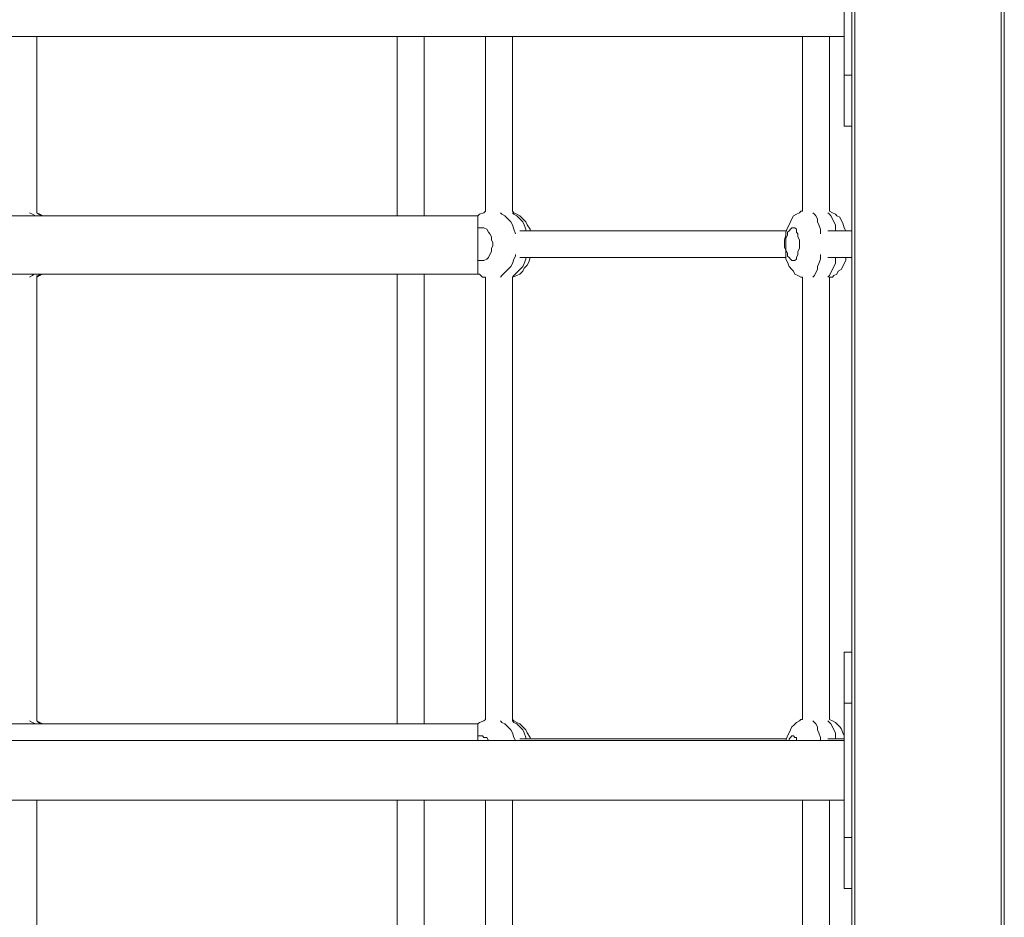
# Model space of a CAD drawing. Extents: x -79 to 4861, y -708 to -211.
# Drawn here: x 1274 to 1308, y -497 to -466 of the extents above; entities that cross this region are included whole.
import ezdxf

# ---------------------------------------------------------------- set-up
doc = ezdxf.new("R2010")
doc.units = 0
doc.header["$MEASUREMENT"] = 0
doc.layers.add('Lager 1', color=7, linetype='Continuous', lineweight=0)

msp = doc.modelspace()

# ---------------------------------------------------------------- linework, layer by layer
at = {"layer": 'Lager 1', "color": 7, "lineweight": 13}
for points in [[(1303.244, -377.645), (1303.244, -377.645), (1303.244, -512.309), (1303.244, -512.309)], [(1308.304, -512.309), (1308.304, -512.309), (1308.304, -377.645), (1308.304, -377.645)], [(1308.407, -377.645), (1308.407, -377.645), (1308.407, -512.309), (1308.407, -512.309)], [(1303.14, -512.309), (1303.14, -512.309), (1303.14, -382.912), (1303.14, -382.912)], [(1302.882, -463.101), (1302.882, -463.101), (1302.882, -467.8), (1302.882, -467.8)], [(1255.378, -466.457), (1255.378, -466.457), (1302.882, -466.457), (1302.882, -466.457)], [(1274.999, -472.55), (1274.999, -472.55), (1274.999, -466.457), (1274.999, -466.457)], [(1287.443, -466.457), (1287.443, -466.457), (1287.443, -472.653), (1287.443, -472.653)], [(1288.373, -472.653), (1288.373, -472.653), (1288.373, -466.457), (1288.373, -466.457)], [(1290.49, -466.457), (1290.49, -466.457), (1290.49, -472.498), (1290.49, -472.498)], [(1291.419, -472.498), (1291.419, -472.498), (1291.419, -466.457), (1291.419, -466.457)], [(1301.436, -466.457), (1301.436, -466.457), (1301.436, -472.498), (1301.436, -472.498)], [(1302.366, -472.498), (1302.366, -472.498), (1302.366, -466.457), (1302.366, -466.457)], [(1303.14, -467.8), (1303.14, -467.8), (1302.882, -467.8), (1302.882, -467.8)], [(1302.882, -469.555), (1302.882, -469.555), (1303.14, -469.555), (1303.14, -469.555)], [(1268.028, -472.653), (1268.028, -472.653), (1290.231, -472.653), (1290.231, -472.653)], [(1290.231, -474.667), (1290.231, -474.667), (1290.231, -472.653), (1290.231, -472.653)], [(1268.028, -474.667), (1268.028, -474.667), (1290.231, -474.667), (1290.231, -474.667)], [(1274.999, -490.106), (1274.999, -490.106), (1274.999, -474.719), (1274.999, -474.719)], [(1287.443, -474.667), (1287.443, -474.667), (1287.443, -490.209), (1287.443, -490.209)], [(1288.373, -490.209), (1288.373, -490.209), (1288.373, -474.667), (1288.373, -474.667)], [(1290.49, -474.77), (1290.49, -474.77), (1290.49, -490.054), (1290.49, -490.054)], [(1291.419, -490.106), (1291.419, -490.106), (1291.419, -474.77), (1291.419, -474.77)], [(1301.436, -474.77), (1301.436, -474.77), (1301.436, -490.054), (1301.436, -490.054)], [(1302.366, -490.054), (1302.366, -490.054), (1302.366, -474.77), (1302.366, -474.77)], [(1303.14, -487.731), (1303.14, -487.731), (1302.882, -487.731), (1302.882, -487.731)], [(1303.14, -489.486), (1303.14, -489.486), (1302.882, -489.486), (1302.882, -489.486)], [(1302.882, -489.486), (1302.882, -489.486), (1302.882, -494.133), (1302.882, -494.133)], [(1268.028, -490.209), (1268.028, -490.209), (1290.231, -490.209), (1290.231, -490.209)], [(1290.231, -490.777), (1290.231, -490.777), (1290.231, -490.209), (1290.231, -490.209)], [(1302.882, -490.777), (1302.882, -490.777), (1255.378, -490.777), (1255.378, -490.777)], [(1255.378, -492.843), (1255.378, -492.843), (1302.882, -492.843), (1302.882, -492.843)], [(1274.999, -537.765), (1274.999, -537.765), (1274.999, -492.843), (1274.999, -492.843)], [(1287.443, -492.843), (1287.443, -492.843), (1287.443, -537.765), (1287.443, -537.765)], [(1288.373, -537.765), (1288.373, -537.765), (1288.373, -492.843), (1288.373, -492.843)], [(1290.49, -492.843), (1290.49, -492.843), (1290.49, -536.991), (1290.49, -536.991)], [(1291.419, -537.765), (1291.419, -537.765), (1291.419, -492.843), (1291.419, -492.843)], [(1301.436, -492.843), (1301.436, -492.843), (1301.436, -536.939), (1301.436, -536.939)], [(1302.366, -536.939), (1302.366, -536.939), (1302.366, -492.843), (1302.366, -492.843)], [(1303.14, -494.133), (1303.14, -494.133), (1302.882, -494.133), (1302.882, -494.133)], [(1302.882, -495.889), (1302.882, -495.889), (1303.14, -495.889), (1303.14, -495.889)]]:
    msp.add_open_spline(points, degree=3, dxfattribs=at)
for points, knots in [([(1302.882, -467.8), (1302.882, -467.8), (1302.882, -468.006), (1302.882, -468.006), (1302.882, -468.006), (1302.882, -468.161), (1302.882, -468.161), (1302.882, -468.161), (1302.882, -468.368), (1302.882, -468.368), (1302.882, -468.368), (1302.882, -468.522), (1302.882, -468.522), (1302.882, -468.522), (1302.882, -468.729), (1302.882, -468.729), (1302.882, -468.729), (1302.882, -468.884), (1302.882, -468.884), (1302.882, -468.884), (1302.882, -468.987), (1302.882, -468.987), (1302.882, -468.987), (1302.882, -469.142), (1302.882, -469.142), (1302.882, -469.142), (1302.882, -469.245), (1302.882, -469.245), (1302.882, -469.245), (1302.882, -469.349), (1302.882, -469.349), (1302.882, -469.349), (1302.882, -469.452), (1302.882, -469.452), (1302.882, -469.452), (1302.882, -469.504), (1302.882, -469.504), (1302.882, -469.504), (1302.882, -469.555), (1302.882, -469.555)], [0, 0, 0, 0, 1, 1, 1, 2, 2, 2, 3, 3, 3, 4, 4, 4, 5, 5, 5, 6, 6, 6, 7, 7, 7, 8, 8, 8, 9, 9, 9, 10, 10, 10, 11, 11, 11, 12, 12, 12, 13, 13, 13, 13]), ([(1274.741, -472.55), (1274.741, -472.55), (1274.844, -472.602), (1274.844, -472.602), (1274.844, -472.602), (1274.947, -472.653), (1274.947, -472.653)], [0, 0, 0, 0, 1, 1, 1, 2, 2, 2, 2]), ([(1275.206, -472.653), (1275.206, -472.653), (1275.102, -472.602), (1275.102, -472.602), (1275.102, -472.602), (1274.999, -472.55), (1274.999, -472.55)], [0, 0, 0, 0, 1, 1, 1, 2, 2, 2, 2]), ([(1275.154, -472.653), (1275.154, -472.653), (1275.051, -472.602), (1275.051, -472.602), (1275.051, -472.602), (1274.999, -472.55), (1274.999, -472.55)], [0, 0, 0, 0, 1, 1, 1, 2, 2, 2, 2]), ([(1290.49, -472.498), (1290.49, -472.498), (1290.438, -472.55), (1290.438, -472.55), (1290.438, -472.55), (1290.283, -472.602), (1290.283, -472.602), (1290.283, -472.602), (1290.231, -472.653), (1290.231, -472.653)], [0, 0, 0, 0, 1, 1, 1, 2, 2, 2, 3, 3, 3, 3]), ([(1291.006, -472.55), (1291.006, -472.55), (1291.058, -472.602), (1291.058, -472.602), (1291.058, -472.602), (1291.161, -472.653), (1291.161, -472.653), (1291.161, -472.653), (1291.264, -472.757), (1291.264, -472.757), (1291.264, -472.757), (1291.367, -472.86), (1291.367, -472.86), (1291.367, -472.86), (1291.419, -472.963), (1291.419, -472.963), (1291.419, -472.963), (1291.471, -473.118), (1291.471, -473.118), (1291.471, -473.118), (1291.522, -473.273), (1291.522, -473.273)], [0, 0, 0, 0, 1, 1, 1, 2, 2, 2, 3, 3, 3, 4, 4, 4, 5, 5, 5, 6, 6, 6, 7, 7, 7, 7]), ([(1292.039, -473.17), (1292.039, -473.17), (1292.039, -473.118), (1292.039, -473.118), (1292.039, -473.118), (1291.935, -472.963), (1291.935, -472.963), (1291.935, -472.963), (1291.884, -472.86), (1291.884, -472.86), (1291.884, -472.86), (1291.78, -472.757), (1291.78, -472.757), (1291.78, -472.757), (1291.677, -472.653), (1291.677, -472.653), (1291.677, -472.653), (1291.574, -472.602), (1291.574, -472.602), (1291.574, -472.602), (1291.471, -472.55), (1291.471, -472.55), (1291.471, -472.55), (1291.419, -472.498), (1291.419, -472.498)], [0, 0, 0, 0, 1, 1, 1, 2, 2, 2, 3, 3, 3, 4, 4, 4, 5, 5, 5, 6, 6, 6, 7, 7, 7, 8, 8, 8, 8]), ([(1291.884, -473.17), (1291.884, -473.17), (1291.884, -473.118), (1291.884, -473.118), (1291.884, -473.118), (1291.832, -472.963), (1291.832, -472.963), (1291.832, -472.963), (1291.78, -472.86), (1291.78, -472.86), (1291.78, -472.86), (1291.677, -472.757), (1291.677, -472.757), (1291.677, -472.757), (1291.574, -472.653), (1291.574, -472.653), (1291.574, -472.653), (1291.471, -472.602), (1291.471, -472.602), (1291.471, -472.602), (1291.419, -472.55), (1291.419, -472.55)], [0, 0, 0, 0, 1, 1, 1, 2, 2, 2, 3, 3, 3, 4, 4, 4, 5, 5, 5, 6, 6, 6, 7, 7, 7, 7]), ([(1301.436, -472.498), (1301.436, -472.498), (1301.385, -472.498), (1301.385, -472.498), (1301.385, -472.498), (1301.333, -472.55), (1301.333, -472.55), (1301.333, -472.55), (1301.23, -472.602), (1301.23, -472.602), (1301.23, -472.602), (1301.126, -472.653), (1301.126, -472.653), (1301.126, -472.653), (1301.075, -472.757), (1301.075, -472.757), (1301.075, -472.757), (1301.023, -472.86), (1301.023, -472.86), (1301.023, -472.86), (1300.972, -472.963), (1300.972, -472.963), (1300.972, -472.963), (1300.92, -473.066), (1300.92, -473.066), (1300.92, -473.066), (1300.868, -473.221), (1300.868, -473.221), (1300.868, -473.221), (1300.868, -473.325), (1300.868, -473.325), (1300.868, -473.325), (1300.817, -473.479), (1300.817, -473.479), (1300.817, -473.479), (1300.817, -473.634), (1300.817, -473.634), (1300.817, -473.634), (1300.817, -473.738), (1300.817, -473.738), (1300.817, -473.738), (1300.868, -473.841), (1300.868, -473.841), (1300.868, -473.841), (1300.868, -473.996), (1300.868, -473.996), (1300.868, -473.996), (1300.868, -474.151), (1300.868, -474.151), (1300.868, -474.151), (1300.92, -474.254), (1300.92, -474.254), (1300.92, -474.254), (1300.972, -474.409), (1300.972, -474.409), (1300.972, -474.409), (1301.075, -474.512), (1301.075, -474.512), (1301.075, -474.512), (1301.126, -474.564), (1301.126, -474.564), (1301.126, -474.564), (1301.178, -474.667), (1301.178, -474.667), (1301.178, -474.667), (1301.281, -474.719), (1301.281, -474.719), (1301.281, -474.719), (1301.385, -474.77), (1301.385, -474.77), (1301.385, -474.77), (1301.436, -474.77), (1301.436, -474.77)], [0, 0, 0, 0, 1, 1, 1, 2, 2, 2, 3, 3, 3, 4, 4, 4, 5, 5, 5, 6, 6, 6, 7, 7, 7, 8, 8, 8, 9, 9, 9, 10, 10, 10, 11, 11, 11, 12, 12, 12, 13, 13, 13, 14, 14, 14, 15, 15, 15, 16, 16, 16, 17, 17, 17, 18, 18, 18, 19, 19, 19, 20, 20, 20, 21, 21, 21, 22, 22, 22, 23, 23, 23, 24, 24, 24, 24]), ([(1301.798, -472.55), (1301.798, -472.55), (1301.849, -472.602), (1301.849, -472.602), (1301.849, -472.602), (1301.901, -472.653), (1301.901, -472.653), (1301.901, -472.653), (1301.953, -472.757), (1301.953, -472.757), (1301.953, -472.757), (1301.953, -472.86), (1301.953, -472.86), (1301.953, -472.86), (1302.004, -472.963), (1302.004, -472.963), (1302.004, -472.963), (1302.056, -473.118), (1302.056, -473.118), (1302.056, -473.118), (1302.056, -473.273), (1302.056, -473.273)], [0, 0, 0, 0, 1, 1, 1, 2, 2, 2, 3, 3, 3, 4, 4, 4, 5, 5, 5, 6, 6, 6, 7, 7, 7, 7]), ([(1302.572, -473.17), (1302.572, -473.17), (1302.572, -473.118), (1302.572, -473.118), (1302.572, -473.118), (1302.572, -472.963), (1302.572, -472.963), (1302.572, -472.963), (1302.521, -472.86), (1302.521, -472.86), (1302.521, -472.86), (1302.469, -472.757), (1302.469, -472.757), (1302.469, -472.757), (1302.417, -472.653), (1302.417, -472.653), (1302.417, -472.653), (1302.366, -472.602), (1302.366, -472.602), (1302.366, -472.602), (1302.314, -472.55), (1302.314, -472.55)], [0, 0, 0, 0, 1, 1, 1, 2, 2, 2, 3, 3, 3, 4, 4, 4, 5, 5, 5, 6, 6, 6, 7, 7, 7, 7]), ([(1302.934, -473.17), (1302.934, -473.17), (1302.882, -473.066), (1302.882, -473.066), (1302.882, -473.066), (1302.83, -472.911), (1302.83, -472.911), (1302.83, -472.911), (1302.779, -472.808), (1302.779, -472.808), (1302.779, -472.808), (1302.727, -472.705), (1302.727, -472.705), (1302.727, -472.705), (1302.624, -472.653), (1302.624, -472.653), (1302.624, -472.653), (1302.572, -472.602), (1302.572, -472.602), (1302.572, -472.602), (1302.469, -472.55), (1302.469, -472.55), (1302.469, -472.55), (1302.366, -472.498), (1302.366, -472.498)], [0, 0, 0, 0, 1, 1, 1, 2, 2, 2, 3, 3, 3, 4, 4, 4, 5, 5, 5, 6, 6, 6, 7, 7, 7, 8, 8, 8, 8]), ([(1290.231, -474.202), (1290.231, -474.202), (1290.283, -474.202), (1290.283, -474.202), (1290.283, -474.202), (1290.386, -474.202), (1290.386, -474.202), (1290.386, -474.202), (1290.438, -474.202), (1290.438, -474.202), (1290.438, -474.202), (1290.541, -474.151), (1290.541, -474.151), (1290.541, -474.151), (1290.593, -474.099), (1290.593, -474.099), (1290.593, -474.099), (1290.645, -473.996), (1290.645, -473.996), (1290.645, -473.996), (1290.696, -473.893), (1290.696, -473.893), (1290.696, -473.893), (1290.696, -473.789), (1290.696, -473.789), (1290.696, -473.789), (1290.748, -473.686), (1290.748, -473.686), (1290.748, -473.686), (1290.748, -473.583), (1290.748, -473.583), (1290.748, -473.583), (1290.696, -473.479), (1290.696, -473.479), (1290.696, -473.479), (1290.696, -473.376), (1290.696, -473.376), (1290.696, -473.376), (1290.645, -473.273), (1290.645, -473.273), (1290.645, -473.273), (1290.593, -473.221), (1290.593, -473.221), (1290.593, -473.221), (1290.541, -473.118), (1290.541, -473.118), (1290.541, -473.118), (1290.438, -473.066), (1290.438, -473.066), (1290.438, -473.066), (1290.386, -473.066), (1290.386, -473.066), (1290.386, -473.066), (1290.283, -473.066), (1290.283, -473.066), (1290.283, -473.066), (1290.231, -473.066), (1290.231, -473.066)], [0, 0, 0, 0, 1, 1, 1, 2, 2, 2, 3, 3, 3, 4, 4, 4, 5, 5, 5, 6, 6, 6, 7, 7, 7, 8, 8, 8, 9, 9, 9, 10, 10, 10, 11, 11, 11, 12, 12, 12, 13, 13, 13, 14, 14, 14, 15, 15, 15, 16, 16, 16, 17, 17, 17, 18, 18, 18, 19, 19, 19, 19]), ([(1300.868, -473.17), (1300.868, -473.17), (1300.713, -473.17), (1300.713, -473.17), (1300.713, -473.17), (1300.249, -473.17), (1300.249, -473.17), (1300.249, -473.17), (1299.784, -473.17), (1299.784, -473.17), (1299.784, -473.17), (1299.268, -473.17), (1299.268, -473.17), (1299.268, -473.17), (1298.751, -473.17), (1298.751, -473.17), (1298.751, -473.17), (1298.235, -473.17), (1298.235, -473.17), (1298.235, -473.17), (1297.667, -473.17), (1297.667, -473.17), (1297.667, -473.17), (1297.099, -473.17), (1297.099, -473.17), (1297.099, -473.17), (1296.531, -473.17), (1296.531, -473.17), (1296.531, -473.17), (1295.963, -473.17), (1295.963, -473.17), (1295.963, -473.17), (1295.343, -473.17), (1295.343, -473.17), (1295.343, -473.17), (1294.672, -473.17), (1294.672, -473.17), (1294.672, -473.17), (1294.052, -473.17), (1294.052, -473.17), (1294.052, -473.17), (1293.381, -473.17), (1293.381, -473.17), (1293.381, -473.17), (1292.71, -473.17), (1292.71, -473.17), (1292.71, -473.17), (1291.987, -473.17), (1291.987, -473.17), (1291.987, -473.17), (1291.677, -473.17), (1291.677, -473.17)], [0, 0, 0, 0, 1, 1, 1, 2, 2, 2, 3, 3, 3, 4, 4, 4, 5, 5, 5, 6, 6, 6, 7, 7, 7, 8, 8, 8, 9, 9, 9, 10, 10, 10, 11, 11, 11, 12, 12, 12, 13, 13, 13, 14, 14, 14, 15, 15, 15, 16, 16, 16, 17, 17, 17, 17]), ([(1300.868, -473.634), (1300.868, -473.634), (1300.868, -473.738), (1300.868, -473.738), (1300.868, -473.738), (1300.868, -473.841), (1300.868, -473.841), (1300.868, -473.841), (1300.92, -473.944), (1300.92, -473.944), (1300.92, -473.944), (1300.92, -474.047), (1300.92, -474.047), (1300.92, -474.047), (1300.972, -474.099), (1300.972, -474.099), (1300.972, -474.099), (1301.023, -474.151), (1301.023, -474.151), (1301.023, -474.151), (1301.075, -474.202), (1301.075, -474.202), (1301.075, -474.202), (1301.126, -474.202), (1301.126, -474.202), (1301.126, -474.202), (1301.178, -474.202), (1301.178, -474.202), (1301.178, -474.202), (1301.23, -474.151), (1301.23, -474.151), (1301.23, -474.151), (1301.23, -474.099), (1301.23, -474.099), (1301.23, -474.099), (1301.281, -473.996), (1301.281, -473.996), (1301.281, -473.996), (1301.281, -473.893), (1301.281, -473.893), (1301.281, -473.893), (1301.333, -473.789), (1301.333, -473.789), (1301.333, -473.789), (1301.333, -473.686), (1301.333, -473.686), (1301.333, -473.686), (1301.333, -473.583), (1301.333, -473.583), (1301.333, -473.583), (1301.333, -473.479), (1301.333, -473.479), (1301.333, -473.479), (1301.281, -473.376), (1301.281, -473.376), (1301.281, -473.376), (1301.281, -473.273), (1301.281, -473.273), (1301.281, -473.273), (1301.23, -473.221), (1301.23, -473.221), (1301.23, -473.221), (1301.23, -473.118), (1301.23, -473.118), (1301.23, -473.118), (1301.178, -473.066), (1301.178, -473.066), (1301.178, -473.066), (1301.126, -473.066), (1301.126, -473.066), (1301.126, -473.066), (1301.075, -473.066), (1301.075, -473.066), (1301.075, -473.066), (1301.023, -473.118), (1301.023, -473.118), (1301.023, -473.118), (1300.972, -473.17), (1300.972, -473.17), (1300.972, -473.17), (1300.92, -473.221), (1300.92, -473.221), (1300.92, -473.221), (1300.92, -473.325), (1300.92, -473.325), (1300.92, -473.325), (1300.868, -473.428), (1300.868, -473.428), (1300.868, -473.428), (1300.868, -473.531), (1300.868, -473.531), (1300.868, -473.531), (1300.868, -473.634), (1300.868, -473.634)], [0, 0, 0, 0, 1, 1, 1, 2, 2, 2, 3, 3, 3, 4, 4, 4, 5, 5, 5, 6, 6, 6, 7, 7, 7, 8, 8, 8, 9, 9, 9, 10, 10, 10, 11, 11, 11, 12, 12, 12, 13, 13, 13, 14, 14, 14, 15, 15, 15, 16, 16, 16, 17, 17, 17, 18, 18, 18, 19, 19, 19, 20, 20, 20, 21, 21, 21, 22, 22, 22, 23, 23, 23, 24, 24, 24, 25, 25, 25, 26, 26, 26, 27, 27, 27, 28, 28, 28, 29, 29, 29, 30, 30, 30, 31, 31, 31, 31]), ([(1303.14, -473.17), (1303.14, -473.17), (1303.037, -473.17), (1303.037, -473.17), (1303.037, -473.17), (1302.675, -473.17), (1302.675, -473.17), (1302.675, -473.17), (1302.314, -473.17), (1302.314, -473.17)], [0, 0, 0, 0, 1, 1, 1, 2, 2, 2, 3, 3, 3, 3]), ([(1291.522, -473.996), (1291.522, -473.996), (1291.522, -474.047), (1291.522, -474.047), (1291.522, -474.047), (1291.471, -474.151), (1291.471, -474.151), (1291.471, -474.151), (1291.419, -474.306), (1291.419, -474.306), (1291.419, -474.306), (1291.367, -474.409), (1291.367, -474.409), (1291.367, -474.409), (1291.264, -474.512), (1291.264, -474.512), (1291.264, -474.512), (1291.161, -474.615), (1291.161, -474.615), (1291.161, -474.615), (1291.058, -474.719), (1291.058, -474.719), (1291.058, -474.719), (1291.006, -474.77), (1291.006, -474.77)], [0, 0, 0, 0, 1, 1, 1, 2, 2, 2, 3, 3, 3, 4, 4, 4, 5, 5, 5, 6, 6, 6, 7, 7, 7, 8, 8, 8, 8]), ([(1291.419, -474.77), (1291.419, -474.77), (1291.419, -474.77), (1291.419, -474.77), (1291.419, -474.77), (1291.574, -474.719), (1291.574, -474.719), (1291.574, -474.719), (1291.677, -474.667), (1291.677, -474.667), (1291.677, -474.667), (1291.78, -474.564), (1291.78, -474.564), (1291.78, -474.564), (1291.832, -474.461), (1291.832, -474.461), (1291.832, -474.461), (1291.935, -474.357), (1291.935, -474.357), (1291.935, -474.357), (1291.987, -474.254), (1291.987, -474.254), (1291.987, -474.254), (1292.039, -474.099), (1292.039, -474.099)], [0, 0, 0, 0, 1, 1, 1, 2, 2, 2, 3, 3, 3, 4, 4, 4, 5, 5, 5, 6, 6, 6, 7, 7, 7, 8, 8, 8, 8]), ([(1291.419, -474.77), (1291.419, -474.77), (1291.471, -474.719), (1291.471, -474.719), (1291.471, -474.719), (1291.574, -474.615), (1291.574, -474.615), (1291.574, -474.615), (1291.677, -474.512), (1291.677, -474.512), (1291.677, -474.512), (1291.78, -474.409), (1291.78, -474.409), (1291.78, -474.409), (1291.832, -474.306), (1291.832, -474.306), (1291.832, -474.306), (1291.884, -474.151), (1291.884, -474.151), (1291.884, -474.151), (1291.884, -474.099), (1291.884, -474.099)], [0, 0, 0, 0, 1, 1, 1, 2, 2, 2, 3, 3, 3, 4, 4, 4, 5, 5, 5, 6, 6, 6, 7, 7, 7, 7]), ([(1291.677, -474.099), (1291.677, -474.099), (1291.987, -474.099), (1291.987, -474.099), (1291.987, -474.099), (1292.71, -474.099), (1292.71, -474.099), (1292.71, -474.099), (1293.381, -474.099), (1293.381, -474.099), (1293.381, -474.099), (1294.052, -474.099), (1294.052, -474.099), (1294.052, -474.099), (1294.672, -474.099), (1294.672, -474.099), (1294.672, -474.099), (1295.343, -474.099), (1295.343, -474.099), (1295.343, -474.099), (1295.963, -474.099), (1295.963, -474.099), (1295.963, -474.099), (1296.531, -474.099), (1296.531, -474.099), (1296.531, -474.099), (1297.099, -474.099), (1297.099, -474.099), (1297.099, -474.099), (1297.667, -474.099), (1297.667, -474.099), (1297.667, -474.099), (1298.235, -474.099), (1298.235, -474.099), (1298.235, -474.099), (1298.751, -474.099), (1298.751, -474.099), (1298.751, -474.099), (1299.268, -474.099), (1299.268, -474.099), (1299.268, -474.099), (1299.784, -474.099), (1299.784, -474.099), (1299.784, -474.099), (1300.249, -474.099), (1300.249, -474.099), (1300.249, -474.099), (1300.713, -474.099), (1300.713, -474.099), (1300.713, -474.099), (1300.868, -474.099), (1300.868, -474.099)], [0, 0, 0, 0, 1, 1, 1, 2, 2, 2, 3, 3, 3, 4, 4, 4, 5, 5, 5, 6, 6, 6, 7, 7, 7, 8, 8, 8, 9, 9, 9, 10, 10, 10, 11, 11, 11, 12, 12, 12, 13, 13, 13, 14, 14, 14, 15, 15, 15, 16, 16, 16, 17, 17, 17, 17]), ([(1302.056, -473.996), (1302.056, -473.996), (1302.056, -474.047), (1302.056, -474.047), (1302.056, -474.047), (1302.056, -474.151), (1302.056, -474.151), (1302.056, -474.151), (1302.004, -474.306), (1302.004, -474.306), (1302.004, -474.306), (1301.953, -474.409), (1301.953, -474.409), (1301.953, -474.409), (1301.953, -474.512), (1301.953, -474.512), (1301.953, -474.512), (1301.901, -474.615), (1301.901, -474.615), (1301.901, -474.615), (1301.849, -474.719), (1301.849, -474.719), (1301.849, -474.719), (1301.798, -474.77), (1301.798, -474.77)], [0, 0, 0, 0, 1, 1, 1, 2, 2, 2, 3, 3, 3, 4, 4, 4, 5, 5, 5, 6, 6, 6, 7, 7, 7, 8, 8, 8, 8]), ([(1302.314, -474.099), (1302.314, -474.099), (1302.314, -474.099), (1302.314, -474.099), (1302.314, -474.099), (1302.675, -474.099), (1302.675, -474.099), (1302.675, -474.099), (1303.037, -474.099), (1303.037, -474.099), (1303.037, -474.099), (1303.14, -474.099), (1303.14, -474.099)], [0, 0, 0, 0, 1, 1, 1, 2, 2, 2, 3, 3, 3, 4, 4, 4, 4]), ([(1302.314, -474.77), (1302.314, -474.77), (1302.366, -474.719), (1302.366, -474.719), (1302.366, -474.719), (1302.417, -474.615), (1302.417, -474.615), (1302.417, -474.615), (1302.469, -474.512), (1302.469, -474.512), (1302.469, -474.512), (1302.521, -474.409), (1302.521, -474.409), (1302.521, -474.409), (1302.572, -474.306), (1302.572, -474.306), (1302.572, -474.306), (1302.572, -474.151), (1302.572, -474.151), (1302.572, -474.151), (1302.572, -474.099), (1302.572, -474.099)], [0, 0, 0, 0, 1, 1, 1, 2, 2, 2, 3, 3, 3, 4, 4, 4, 5, 5, 5, 6, 6, 6, 7, 7, 7, 7]), ([(1302.366, -474.77), (1302.366, -474.77), (1302.469, -474.77), (1302.469, -474.77), (1302.469, -474.77), (1302.521, -474.719), (1302.521, -474.719), (1302.521, -474.719), (1302.624, -474.667), (1302.624, -474.667), (1302.624, -474.667), (1302.675, -474.564), (1302.675, -474.564), (1302.675, -474.564), (1302.779, -474.512), (1302.779, -474.512), (1302.779, -474.512), (1302.83, -474.409), (1302.83, -474.409), (1302.83, -474.409), (1302.882, -474.306), (1302.882, -474.306), (1302.882, -474.306), (1302.934, -474.202), (1302.934, -474.202), (1302.934, -474.202), (1302.934, -474.099), (1302.934, -474.099)], [0, 0, 0, 0, 1, 1, 1, 2, 2, 2, 3, 3, 3, 4, 4, 4, 5, 5, 5, 6, 6, 6, 7, 7, 7, 8, 8, 8, 9, 9, 9, 9]), ([(1274.896, -474.667), (1274.896, -474.667), (1274.844, -474.719), (1274.844, -474.719), (1274.844, -474.719), (1274.741, -474.77), (1274.741, -474.77)], [0, 0, 0, 0, 1, 1, 1, 2, 2, 2, 2]), ([(1274.999, -474.77), (1274.999, -474.77), (1275.102, -474.719), (1275.102, -474.719), (1275.102, -474.719), (1275.154, -474.667), (1275.154, -474.667)], [0, 0, 0, 0, 1, 1, 1, 2, 2, 2, 2]), ([(1274.999, -474.77), (1274.999, -474.77), (1275.051, -474.719), (1275.051, -474.719), (1275.051, -474.719), (1275.102, -474.667), (1275.102, -474.667)], [0, 0, 0, 0, 1, 1, 1, 2, 2, 2, 2]), ([(1290.231, -474.667), (1290.231, -474.667), (1290.283, -474.667), (1290.283, -474.667), (1290.283, -474.667), (1290.386, -474.77), (1290.386, -474.77), (1290.386, -474.77), (1290.49, -474.77), (1290.49, -474.77)], [0, 0, 0, 0, 1, 1, 1, 2, 2, 2, 3, 3, 3, 3]), ([(1302.882, -487.731), (1302.882, -487.731), (1302.882, -487.731), (1302.882, -487.731), (1302.882, -487.731), (1302.882, -487.782), (1302.882, -487.782), (1302.882, -487.782), (1302.882, -487.834), (1302.882, -487.834), (1302.882, -487.834), (1302.882, -487.886), (1302.882, -487.886), (1302.882, -487.886), (1302.882, -487.989), (1302.882, -487.989), (1302.882, -487.989), (1302.882, -488.144), (1302.882, -488.144), (1302.882, -488.144), (1302.882, -488.247), (1302.882, -488.247), (1302.882, -488.247), (1302.882, -488.402), (1302.882, -488.402), (1302.882, -488.402), (1302.882, -488.557), (1302.882, -488.557), (1302.882, -488.557), (1302.882, -488.712), (1302.882, -488.712), (1302.882, -488.712), (1302.882, -488.918), (1302.882, -488.918), (1302.882, -488.918), (1302.882, -489.073), (1302.882, -489.073), (1302.882, -489.073), (1302.882, -489.28), (1302.882, -489.28), (1302.882, -489.28), (1302.882, -489.486), (1302.882, -489.486)], [0, 0, 0, 0, 1, 1, 1, 2, 2, 2, 3, 3, 3, 4, 4, 4, 5, 5, 5, 6, 6, 6, 7, 7, 7, 8, 8, 8, 9, 9, 9, 10, 10, 10, 11, 11, 11, 12, 12, 12, 13, 13, 13, 14, 14, 14, 14]), ([(1274.741, -490.106), (1274.741, -490.106), (1274.844, -490.158), (1274.844, -490.158), (1274.844, -490.158), (1274.947, -490.209), (1274.947, -490.209)], [0, 0, 0, 0, 1, 1, 1, 2, 2, 2, 2]), ([(1275.206, -490.209), (1275.206, -490.209), (1275.102, -490.158), (1275.102, -490.158), (1275.102, -490.158), (1274.999, -490.106), (1274.999, -490.106)], [0, 0, 0, 0, 1, 1, 1, 2, 2, 2, 2]), ([(1275.154, -490.209), (1275.154, -490.209), (1275.051, -490.158), (1275.051, -490.158), (1275.051, -490.158), (1274.999, -490.106), (1274.999, -490.106)], [0, 0, 0, 0, 1, 1, 1, 2, 2, 2, 2]), ([(1290.49, -490.054), (1290.49, -490.054), (1290.438, -490.106), (1290.438, -490.106), (1290.438, -490.106), (1290.283, -490.158), (1290.283, -490.158), (1290.283, -490.158), (1290.231, -490.209), (1290.231, -490.209)], [0, 0, 0, 0, 1, 1, 1, 2, 2, 2, 3, 3, 3, 3]), ([(1291.006, -490.106), (1291.006, -490.106), (1291.058, -490.158), (1291.058, -490.158), (1291.058, -490.158), (1291.161, -490.209), (1291.161, -490.209), (1291.161, -490.209), (1291.264, -490.312), (1291.264, -490.312), (1291.264, -490.312), (1291.367, -490.416), (1291.367, -490.416), (1291.367, -490.416), (1291.419, -490.519), (1291.419, -490.519), (1291.419, -490.519), (1291.471, -490.674), (1291.471, -490.674), (1291.471, -490.674), (1291.522, -490.777), (1291.522, -490.777)], [0, 0, 0, 0, 1, 1, 1, 2, 2, 2, 3, 3, 3, 4, 4, 4, 5, 5, 5, 6, 6, 6, 7, 7, 7, 7]), ([(1292.039, -490.726), (1292.039, -490.726), (1292.039, -490.674), (1292.039, -490.674), (1292.039, -490.674), (1291.935, -490.519), (1291.935, -490.519), (1291.935, -490.519), (1291.884, -490.416), (1291.884, -490.416), (1291.884, -490.416), (1291.78, -490.312), (1291.78, -490.312), (1291.78, -490.312), (1291.677, -490.209), (1291.677, -490.209), (1291.677, -490.209), (1291.574, -490.158), (1291.574, -490.158), (1291.574, -490.158), (1291.471, -490.106), (1291.471, -490.106), (1291.471, -490.106), (1291.419, -490.054), (1291.419, -490.054)], [0, 0, 0, 0, 1, 1, 1, 2, 2, 2, 3, 3, 3, 4, 4, 4, 5, 5, 5, 6, 6, 6, 7, 7, 7, 8, 8, 8, 8]), ([(1291.884, -490.726), (1291.884, -490.726), (1291.884, -490.674), (1291.884, -490.674), (1291.884, -490.674), (1291.832, -490.519), (1291.832, -490.519), (1291.832, -490.519), (1291.78, -490.416), (1291.78, -490.416), (1291.78, -490.416), (1291.677, -490.312), (1291.677, -490.312), (1291.677, -490.312), (1291.574, -490.209), (1291.574, -490.209), (1291.574, -490.209), (1291.471, -490.158), (1291.471, -490.158), (1291.471, -490.158), (1291.419, -490.106), (1291.419, -490.106)], [0, 0, 0, 0, 1, 1, 1, 2, 2, 2, 3, 3, 3, 4, 4, 4, 5, 5, 5, 6, 6, 6, 7, 7, 7, 7]), ([(1301.436, -490.054), (1301.436, -490.054), (1301.385, -490.054), (1301.385, -490.054), (1301.385, -490.054), (1301.333, -490.106), (1301.333, -490.106), (1301.333, -490.106), (1301.23, -490.158), (1301.23, -490.158), (1301.23, -490.158), (1301.126, -490.261), (1301.126, -490.261), (1301.126, -490.261), (1301.075, -490.312), (1301.075, -490.312), (1301.075, -490.312), (1301.023, -490.416), (1301.023, -490.416), (1301.023, -490.416), (1300.972, -490.519), (1300.972, -490.519), (1300.972, -490.519), (1300.92, -490.622), (1300.92, -490.622), (1300.92, -490.622), (1300.868, -490.777), (1300.868, -490.777)], [0, 0, 0, 0, 1, 1, 1, 2, 2, 2, 3, 3, 3, 4, 4, 4, 5, 5, 5, 6, 6, 6, 7, 7, 7, 8, 8, 8, 9, 9, 9, 9]), ([(1301.798, -490.106), (1301.798, -490.106), (1301.849, -490.158), (1301.849, -490.158), (1301.849, -490.158), (1301.901, -490.209), (1301.901, -490.209), (1301.901, -490.209), (1301.953, -490.312), (1301.953, -490.312), (1301.953, -490.312), (1301.953, -490.416), (1301.953, -490.416), (1301.953, -490.416), (1302.004, -490.519), (1302.004, -490.519), (1302.004, -490.519), (1302.056, -490.674), (1302.056, -490.674), (1302.056, -490.674), (1302.056, -490.777), (1302.056, -490.777)], [0, 0, 0, 0, 1, 1, 1, 2, 2, 2, 3, 3, 3, 4, 4, 4, 5, 5, 5, 6, 6, 6, 7, 7, 7, 7]), ([(1302.572, -490.726), (1302.572, -490.726), (1302.572, -490.674), (1302.572, -490.674), (1302.572, -490.674), (1302.572, -490.519), (1302.572, -490.519), (1302.572, -490.519), (1302.521, -490.416), (1302.521, -490.416), (1302.521, -490.416), (1302.469, -490.312), (1302.469, -490.312), (1302.469, -490.312), (1302.417, -490.209), (1302.417, -490.209), (1302.417, -490.209), (1302.366, -490.158), (1302.366, -490.158), (1302.366, -490.158), (1302.314, -490.106), (1302.314, -490.106)], [0, 0, 0, 0, 1, 1, 1, 2, 2, 2, 3, 3, 3, 4, 4, 4, 5, 5, 5, 6, 6, 6, 7, 7, 7, 7]), ([(1302.882, -490.622), (1302.882, -490.622), (1302.83, -490.519), (1302.83, -490.519), (1302.83, -490.519), (1302.779, -490.364), (1302.779, -490.364), (1302.779, -490.364), (1302.727, -490.312), (1302.727, -490.312), (1302.727, -490.312), (1302.624, -490.209), (1302.624, -490.209), (1302.624, -490.209), (1302.572, -490.158), (1302.572, -490.158), (1302.572, -490.158), (1302.469, -490.106), (1302.469, -490.106), (1302.469, -490.106), (1302.366, -490.054), (1302.366, -490.054)], [0, 0, 0, 0, 1, 1, 1, 2, 2, 2, 3, 3, 3, 4, 4, 4, 5, 5, 5, 6, 6, 6, 7, 7, 7, 7]), ([(1290.593, -490.777), (1290.593, -490.777), (1290.593, -490.777), (1290.593, -490.777), (1290.593, -490.777), (1290.541, -490.674), (1290.541, -490.674), (1290.541, -490.674), (1290.438, -490.674), (1290.438, -490.674), (1290.438, -490.674), (1290.386, -490.622), (1290.386, -490.622), (1290.386, -490.622), (1290.283, -490.622), (1290.283, -490.622), (1290.283, -490.622), (1290.231, -490.622), (1290.231, -490.622)], [0, 0, 0, 0, 1, 1, 1, 2, 2, 2, 3, 3, 3, 4, 4, 4, 5, 5, 5, 6, 6, 6, 6]), ([(1301.281, -490.777), (1301.281, -490.777), (1301.23, -490.777), (1301.23, -490.777), (1301.23, -490.777), (1301.23, -490.674), (1301.23, -490.674), (1301.23, -490.674), (1301.178, -490.674), (1301.178, -490.674), (1301.178, -490.674), (1301.126, -490.622), (1301.126, -490.622), (1301.126, -490.622), (1301.075, -490.622), (1301.075, -490.622), (1301.075, -490.622), (1301.023, -490.674), (1301.023, -490.674), (1301.023, -490.674), (1300.972, -490.726), (1300.972, -490.726), (1300.972, -490.726), (1300.972, -490.777), (1300.972, -490.777)], [0, 0, 0, 0, 1, 1, 1, 2, 2, 2, 3, 3, 3, 4, 4, 4, 5, 5, 5, 6, 6, 6, 7, 7, 7, 8, 8, 8, 8]), ([(1300.868, -490.726), (1300.868, -490.726), (1300.713, -490.726), (1300.713, -490.726), (1300.713, -490.726), (1300.249, -490.726), (1300.249, -490.726), (1300.249, -490.726), (1299.784, -490.726), (1299.784, -490.726), (1299.784, -490.726), (1299.268, -490.726), (1299.268, -490.726), (1299.268, -490.726), (1298.751, -490.726), (1298.751, -490.726), (1298.751, -490.726), (1298.235, -490.726), (1298.235, -490.726), (1298.235, -490.726), (1297.667, -490.726), (1297.667, -490.726), (1297.667, -490.726), (1297.099, -490.726), (1297.099, -490.726), (1297.099, -490.726), (1296.531, -490.726), (1296.531, -490.726), (1296.531, -490.726), (1295.963, -490.726), (1295.963, -490.726), (1295.963, -490.726), (1295.343, -490.726), (1295.343, -490.726), (1295.343, -490.726), (1294.672, -490.726), (1294.672, -490.726), (1294.672, -490.726), (1294.052, -490.726), (1294.052, -490.726), (1294.052, -490.726), (1293.381, -490.726), (1293.381, -490.726), (1293.381, -490.726), (1292.71, -490.726), (1292.71, -490.726), (1292.71, -490.726), (1291.987, -490.726), (1291.987, -490.726), (1291.987, -490.726), (1291.677, -490.726), (1291.677, -490.726)], [0, 0, 0, 0, 1, 1, 1, 2, 2, 2, 3, 3, 3, 4, 4, 4, 5, 5, 5, 6, 6, 6, 7, 7, 7, 8, 8, 8, 9, 9, 9, 10, 10, 10, 11, 11, 11, 12, 12, 12, 13, 13, 13, 14, 14, 14, 15, 15, 15, 16, 16, 16, 17, 17, 17, 17]), ([(1302.882, -490.726), (1302.882, -490.726), (1302.675, -490.726), (1302.675, -490.726), (1302.675, -490.726), (1302.314, -490.726), (1302.314, -490.726)], [0, 0, 0, 0, 1, 1, 1, 2, 2, 2, 2]), ([(1302.882, -494.133), (1302.882, -494.133), (1302.882, -494.34), (1302.882, -494.34), (1302.882, -494.34), (1302.882, -494.547), (1302.882, -494.547), (1302.882, -494.547), (1302.882, -494.701), (1302.882, -494.701), (1302.882, -494.701), (1302.882, -494.908), (1302.882, -494.908), (1302.882, -494.908), (1302.882, -495.063), (1302.882, -495.063), (1302.882, -495.063), (1302.882, -495.218), (1302.882, -495.218), (1302.882, -495.218), (1302.882, -495.373), (1302.882, -495.373), (1302.882, -495.373), (1302.882, -495.476), (1302.882, -495.476), (1302.882, -495.476), (1302.882, -495.579), (1302.882, -495.579), (1302.882, -495.579), (1302.882, -495.683), (1302.882, -495.683), (1302.882, -495.683), (1302.882, -495.786), (1302.882, -495.786), (1302.882, -495.786), (1302.882, -495.837), (1302.882, -495.837), (1302.882, -495.837), (1302.882, -495.889), (1302.882, -495.889)], [0, 0, 0, 0, 1, 1, 1, 2, 2, 2, 3, 3, 3, 4, 4, 4, 5, 5, 5, 6, 6, 6, 7, 7, 7, 8, 8, 8, 9, 9, 9, 10, 10, 10, 11, 11, 11, 12, 12, 12, 13, 13, 13, 13])]:
    msp.add_open_spline(points, degree=3, knots=knots, dxfattribs=at)

doc.saveas('drawing.dxf')
